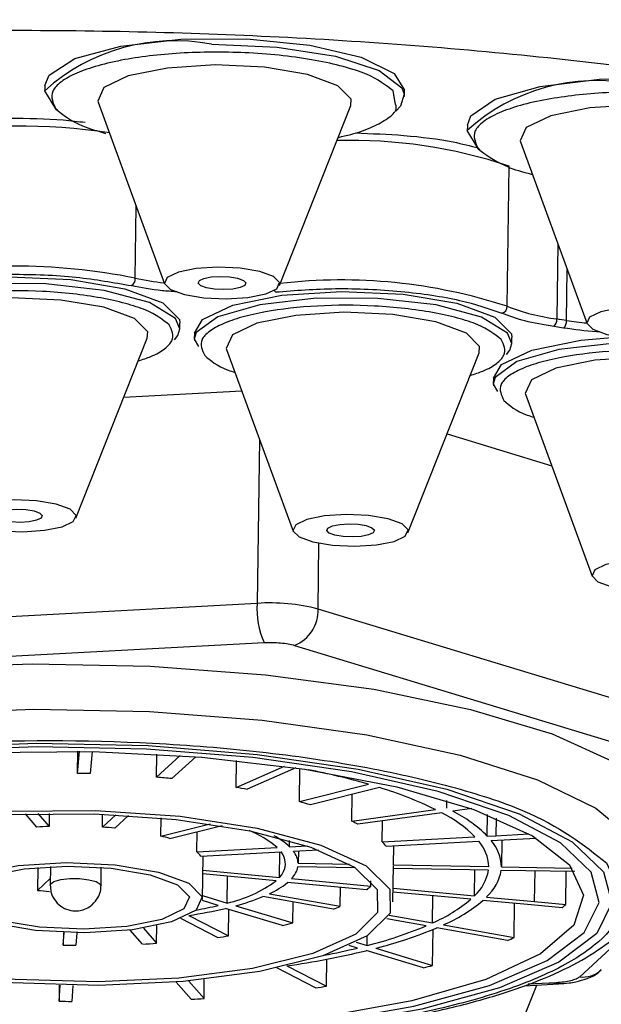
# Model space of a CAD drawing. Extents: x -3200 to 369, y -695 to 2132.
# Drawn here: x -2345 to -2336, y 1949 to 1965 of the extents above; entities that cross this region are included whole.
import ezdxf

# ---------------------------------------------------------------- set-up
doc = ezdxf.new("R2010")
doc.units = 0
doc.linetypes.add('SLD-SOLID', pattern=[0])
doc.layers.get('0').update_dxf_attribs({"linetype": 'CONTINUOUS'})
doc.layers.add('BOX', color=5, linetype='SLD-SOLID')
doc.styles.add('SLDTEXTSTYLE0', font='arial.ttf', dxfattribs={"width": 0.948})
doc.dimstyles.new('SLDDIMSTYLE0', dxfattribs={"dimtxt": 30, "dimasz": 2, "dimexe": 0, "dimexo": 0.0625, "dimgap": 7.5, "dimtad": 0, "dimdec": 0, "dimrnd": 1e-09, "dimzin": 12, "dimdsep": 46, "dimtxsty": 'SLDTEXTSTYLE0', "dimsah": 1, "dimcen": 0.09, "dimadec": 0, "dimazin": 0, "dimtfac": 1, "dimtdec": 0, "dimtofl": 0, "dimtmove": 0, "dimatfit": 3, "dimfxl": 0, "dimtolj": 1, "dimtzin": 12, "dimarcsym": 0})

# ---------------------------------------------------------------- blocks, each defined once
blk = doc.blocks.new('_D')
at = {"layer": 'BOX', "color": 150}
for p, q in [((-3126.434, 1794.643), (-3126.434, 2116.731)), ((-1326.434, 1794.643), (-1326.434, 2116.731)), ((-3126.434, 2115.731), (-2341.931, 2115.731)), ((-1326.434, 2115.731), (-2250.265, 2115.731))]:
    blk.add_line(p, q, dxfattribs=at)
for points in [[(-3126.434, 2115.731), (-3124.434, 2115.231), (-3124.434, 2116.231)], [(-1326.434, 2115.731), (-1328.434, 2116.231), (-1328.434, 2115.231)]]:
    blk.add_solid(points, dxfattribs=at)
at = {"layer": 'BOX', "color": 150, "insert": (-2341.931, 2131.383), "char_height": 30, "attachment_point": 1, "style": 'SLDTEXTSTYLE0'}
blk.add_mtext('1800', dxfattribs=at)

msp = doc.modelspace()

# ---------------------------------------------------------------- linework, layer by layer
at = {"color": 7, "linetype": 'SLD-SOLID'}
for p, q in [((-2344.322, 1963.473), (-2344.323, 1963.377)), ((-2338.809, 1963.205), (-2338.84, 1963.386)), ((-2338.663, 1963.301), (-2338.662, 1963.397)), ((-2343.484, 1963.212), (-2342.437, 1960.346)), ((-2340.631, 1960.321), (-2339.506, 1963.158)), ((-2337.671, 1962.846), (-2337.673, 1962.75)), ((-2336.834, 1962.585), (-2335.786, 1959.719)), ((-2337.044, 1959.993), (-2337.014, 1962.203)), ((-2342.9, 1960.437), (-2342.884, 1961.571)), ((-2336.246, 1960.977), (-2336.262, 1959.793)), ((-2336.109, 1959.77), (-2336.098, 1960.572)), ((-2342.198, 1959.637), (-2342.196, 1959.733)), ((-2336.155, 1959.65), (-2336.307, 1959.673)), ((-2343.835, 1956.654), (-2342.711, 1959.49)), ((-2341.969, 1959.571), (-2341.97, 1959.475)), ((-2341.97, 1959.475), (-2341.969, 1959.454)), ((-2341.97, 1959.474), (-2341.902, 1959.357)), ((-2336.97, 1959.407), (-2336.969, 1959.503)), ((-2341.461, 1959.314), (-2340.414, 1956.448)), ((-2338.608, 1956.423), (-2337.483, 1959.26)), ((-2337.261, 1958.863), (-2337.262, 1958.767)), ((-2343.08, 1958.559), (-2341.222, 1958.659)), ((-2337.262, 1958.767), (-2337.261, 1958.746)), ((-2337.262, 1958.766), (-2337.194, 1958.649)), ((-2336.753, 1958.606), (-2335.706, 1955.74)), ((-2340.945, 1957.902), (-2340.98, 1955.311)), ((-2337.991, 1957.981), (-2336.342, 1957.479)), ((-2340.021, 1955.221), (-2340.007, 1956.258)), ((-2340.98, 1955.311), (-2351.495, 1954.745)), ((-2332.58, 1952.959), (-2340.021, 1955.221)), ((-2351.385, 1954.129), (-2340.87, 1954.695)), ((-2340.391, 1954.65), (-2332.95, 1952.388)), ((-2343.81, 1952.633), (-2343.778, 1952.981)), ((-2343.81, 1952.633), (-2343.805, 1952.981)), ((-2343.578, 1952.977), (-2343.61, 1952.629)), ((-2342.563, 1952.572), (-2342.558, 1952.937)), ((-2342.563, 1952.572), (-2342.191, 1952.914)), ((-2341.948, 1952.896), (-2342.323, 1952.55)), ((-2341.31, 1952.413), (-2341.304, 1952.836)), ((-2341.31, 1952.413), (-2340.552, 1952.746)), ((-2340.37, 1952.72), (-2341.14, 1952.382)), ((-2340.315, 1952.189), (-2340.308, 1952.711)), ((-2340.315, 1952.189), (-2339.227, 1952.461)), ((-2339.052, 1952.408), (-2340.14, 1952.136)), ((-2339.489, 1951.88), (-2339.483, 1952.301)), ((-2337.994, 1952.086), (-2337.993, 1952.207)), ((-2332.833, 1952.252), (-2335.907, 1949.424)), ((-2344.45, 1951.785), (-2344.629, 1951.993)), ((-2344.431, 1951.999), (-2344.257, 1951.796)), ((-2344.255, 1952.001), (-2344.257, 1951.796)), ((-2343.417, 1951.786), (-2343.414, 1951.991)), ((-2343.417, 1951.786), (-2343.205, 1951.982)), ((-2343.005, 1951.971), (-2343.223, 1951.77)), ((-2339.489, 1951.88), (-2338.17, 1952.062)), ((-2338.075, 1952.012), (-2339.393, 1951.831)), ((-2337.602, 1952.077), (-2337.899, 1952.036)), ((-2337.357, 1951.644), (-2337.353, 1951.983)), ((-2342.495, 1951.645), (-2342.491, 1951.931)), ((-2342.495, 1951.645), (-2341.72, 1951.838)), ((-2339.011, 1951.555), (-2339.006, 1951.884)), ((-2337.218, 1951.929), (-2337.222, 1951.651)), ((-2341.533, 1951.809), (-2342.353, 1951.604)), ((-2341.931, 1951.398), (-2341.927, 1951.71)), ((-2337.222, 1951.651), (-2336.703, 1951.68)), ((-2340.47, 1951.476), (-2340.469, 1951.576)), ((-2339.011, 1951.555), (-2337.552, 1951.634)), ((-2338.95, 1951.485), (-2337.491, 1951.564)), ((-2337.357, 1951.644), (-2337.222, 1951.651)), ((-2337.296, 1951.574), (-2336.587, 1951.613)), ((-2337.129, 1951.583), (-2337.134, 1951.161)), ((-2341.931, 1951.398), (-2340.665, 1951.466)), ((-2341.868, 1951.328), (-2340.603, 1951.396)), ((-2340.629, 1950.993), (-2340.624, 1951.395)), ((-2340.47, 1951.476), (-2340.194, 1951.491)), ((-2340.409, 1951.407), (-2340.016, 1951.428)), ((-2340.332, 1951.411), (-2340.334, 1951.217)), ((-2338.834, 1951.191), (-2338.83, 1951.492)), ((-2341.842, 1950.647), (-2341.833, 1951.33)), ((-2340.334, 1951.217), (-2339.529, 1951.203)), ((-2344.436, 1951.151), (-2344.441, 1950.79)), ((-2344.235, 1951.165), (-2344.239, 1950.872)), ((-2343.439, 1950.861), (-2343.435, 1951.154)), ((-2341.836, 1951.107), (-2340.629, 1950.993)), ((-2340.683, 1950.941), (-2341.836, 1951.05)), ((-2339.436, 1951.146), (-2340.338, 1951.162)), ((-2338.842, 1950.607), (-2338.834, 1951.184)), ((-2337.338, 1951.109), (-2338.835, 1951.135)), ((-2338.834, 1951.191), (-2337.334, 1951.164)), ((-2337.56, 1950.703), (-2337.554, 1951.113)), ((-2335.981, 1951.085), (-2337.138, 1951.105)), ((-2337.134, 1951.161), (-2336.022, 1951.141)), ((-2336.611, 1950.614), (-2336.604, 1951.096)), ((-2336.121, 1950.569), (-2336.114, 1951.087)), ((-2344.238, 1950.977), (-2344.441, 1950.79)), ((-2341.452, 1950.59), (-2341.447, 1951.013)), ((-2339.251, 1950.8), (-2340.5, 1950.915)), ((-2340.437, 1950.975), (-2339.19, 1950.857)), ((-2339.19, 1950.857), (-2339.189, 1950.942)), ((-2340.787, 1950.737), (-2339.673, 1950.538)), ((-2339.673, 1950.538), (-2339.669, 1950.838)), ((-2337.617, 1950.649), (-2338.84, 1950.762)), ((-2338.839, 1950.824), (-2337.56, 1950.703)), ((-2341.595, 1950.553), (-2341.843, 1950.628)), ((-2341.841, 1950.708), (-2341.452, 1950.59)), ((-2339.777, 1950.491), (-2340.89, 1950.691)), ((-2340.419, 1950.276), (-2340.415, 1950.606)), ((-2338.218, 1950.276), (-2338.212, 1950.704)), ((-2336.667, 1950.561), (-2337.425, 1950.631)), ((-2337.368, 1950.685), (-2336.611, 1950.614)), ((-2336.934, 1950.046), (-2336.926, 1950.585)), ((-2336.611, 1950.614), (-2336.121, 1950.569)), ((-2340.58, 1950.235), (-2341.481, 1950.505)), ((-2341.43, 1950.072), (-2341.425, 1950.489)), ((-2341.315, 1950.548), (-2340.419, 1950.276)), ((-2336.177, 1950.515), (-2336.667, 1950.561)), ((-2341.605, 1950.048), (-2342.183, 1950.345)), ((-2342.057, 1950.395), (-2341.43, 1950.072)), ((-2338.321, 1950.23), (-2338.94, 1950.341)), ((-2338.902, 1950.399), (-2338.218, 1950.276)), ((-2344.03, 1950.126), (-2344.033, 1949.928)), ((-2344.033, 1949.928), (-2344.018, 1950.126)), ((-2343.818, 1950.121), (-2343.833, 1949.924)), ((-2342.783, 1949.943), (-2342.978, 1950.165)), ((-2342.768, 1950.194), (-2342.563, 1949.956)), ((-2342.563, 1949.956), (-2342.56, 1950.234)), ((-2338.217, 1949.606), (-2338.209, 1950.175)), ((-2337.037, 1950), (-2338.15, 1950.2)), ((-2338.047, 1950.246), (-2336.934, 1950.046)), ((-2339.423, 1949.973), (-2339.249, 1949.92)), ((-2339.249, 1949.92), (-2339.247, 1950.072)), ((-2339.402, 1949.881), (-2339.531, 1949.92)), ((-2338.362, 1949.57), (-2339.263, 1949.84)), ((-2339.112, 1949.878), (-2338.217, 1949.606)), ((-2339.886, 1949.278), (-2339.881, 1949.706)), ((-2340.061, 1949.254), (-2340.669, 1949.567)), ((-2340.513, 1949.601), (-2339.886, 1949.278)), ((-2342.018, 1949.074), (-2342.256, 1949.344)), ((-2342.054, 1949.361), (-2341.817, 1949.086)), ((-2341.817, 1949.086), (-2341.813, 1949.386)), ((-2336.27, 1949.334), (-2336.712, 1949.31)), ((-2344.096, 1949.297), (-2344.099, 1949.044)), ((-2344.099, 1949.044), (-2344.08, 1949.297)), ((-2343.88, 1949.293), (-2343.9, 1949.04)), ((-2336.877, 1948.545), (-2336.579, 1949.297)), ((-2336.769, 1949.286), (-2336.236, 1949.315)), ((-2336.388, 1949.312), (-2336.24, 1949.321)), ((-2336.236, 1949.315), (-2336.24, 1949.315))]:
    msp.add_line(p, q, dxfattribs=at)
at = {"color": 7, "linetype": 'SLD-SOLID', "flags": 128}
for points in [[(-2344.322, 1963.473), (-2344.257, 1963.636), (-2343.851, 1963.896), (-2343.127, 1964.094), (-2342.182, 1964.202), (-2341.143, 1964.207), (-2340.152, 1964.107), (-2339.342, 1963.917), (-2338.822, 1963.661), (-2338.662, 1963.397)], [(-2341.701, 1964.122), (-2340.667, 1964.077), (-2339.745, 1963.932), (-2339.059, 1963.708), (-2338.702, 1963.433), (-2338.666, 1963.336)], [(-2341.641, 1963.796), (-2342.393, 1963.748), (-2343.009, 1963.623), (-2343.393, 1963.44), (-2343.489, 1963.227), (-2343.484, 1963.212)], [(-2339.506, 1963.158), (-2339.5, 1963.258), (-2339.708, 1963.469), (-2340.188, 1963.645), (-2340.867, 1963.76), (-2341.641, 1963.796)], [(-2337.671, 1962.846), (-2337.618, 1962.994), (-2337.233, 1963.257), (-2336.524, 1963.458), (-2335.588, 1963.572), (-2334.551, 1963.583), (-2333.553, 1963.489), (-2332.73, 1963.303), (-2332.192, 1963.05), (-2332.011, 1962.77)], [(-2344.125, 1963.084), (-2344.151, 1963.103), (-2344.323, 1963.389), (-2344.322, 1963.391)], [(-2338.666, 1963.336), (-2338.722, 1963.146), (-2338.795, 1963.069)], [(-2334.991, 1963.169), (-2335.743, 1963.121), (-2336.358, 1962.996), (-2336.743, 1962.813), (-2336.838, 1962.6), (-2336.834, 1962.585)], [(-2337.474, 1962.457), (-2337.5, 1962.477), (-2337.672, 1962.762), (-2337.672, 1962.765)], [(-2341.6, 1960.611), (-2341.941, 1960.589), (-2342.221, 1960.532), (-2342.395, 1960.449), (-2342.439, 1960.353), (-2342.344, 1960.257), (-2342.126, 1960.177), (-2341.818, 1960.125), (-2341.467, 1960.109), (-2341.125, 1960.131), (-2340.846, 1960.187), (-2340.671, 1960.27), (-2340.628, 1960.367), (-2340.722, 1960.463), (-2340.94, 1960.543), (-2341.248, 1960.595), (-2341.6, 1960.611)], [(-2342.198, 1959.637), (-2342.267, 1959.802), (-2342.675, 1960.052), (-2343.391, 1960.244), (-2344.306, 1960.349), (-2345.28, 1960.35), (-2346.166, 1960.249), (-2346.829, 1960.059), (-2347.166, 1959.81), (-2347.197, 1959.705)], [(-2344.88, 1960.459), (-2343.912, 1960.414), (-2343.063, 1960.27), (-2342.463, 1960.05), (-2342.203, 1959.787), (-2342.196, 1959.733)], [(-2341.561, 1960.464), (-2341.415, 1960.457), (-2341.288, 1960.435), (-2341.197, 1960.402), (-2341.158, 1960.363), (-2341.176, 1960.323), (-2341.249, 1960.288), (-2341.364, 1960.265), (-2341.506, 1960.256), (-2341.651, 1960.263), (-2341.779, 1960.284), (-2341.869, 1960.317), (-2341.908, 1960.357), (-2341.89, 1960.397), (-2341.818, 1960.431), (-2341.702, 1960.455), (-2341.561, 1960.464)], [(-2341.969, 1959.571), (-2341.842, 1959.783), (-2341.362, 1960.012), (-2340.593, 1960.168), (-2339.653, 1960.228)], [(-2339.653, 1960.228), (-2338.684, 1960.183), (-2337.836, 1960.04), (-2337.236, 1959.82), (-2336.976, 1959.557), (-2336.969, 1959.503)], [(-2342.711, 1959.49), (-2342.704, 1959.591), (-2342.912, 1959.801), (-2343.392, 1959.977), (-2344.071, 1960.092), (-2344.846, 1960.128)], [(-2336.97, 1959.407), (-2337.039, 1959.572), (-2337.447, 1959.822), (-2338.163, 1960.014), (-2339.078, 1960.118), (-2340.053, 1960.12), (-2340.939, 1960.018), (-2341.601, 1959.829), (-2341.939, 1959.58), (-2341.97, 1959.475)], [(-2339.618, 1959.898), (-2340.37, 1959.85), (-2340.986, 1959.725), (-2341.37, 1959.542), (-2341.466, 1959.329), (-2341.461, 1959.314)], [(-2337.483, 1959.26), (-2337.477, 1959.361), (-2337.685, 1959.571), (-2338.165, 1959.747), (-2338.844, 1959.862), (-2339.618, 1959.898)], [(-2334.95, 1959.984), (-2335.291, 1959.963), (-2335.57, 1959.906), (-2335.745, 1959.823), (-2335.788, 1959.726), (-2335.694, 1959.631), (-2335.476, 1959.551), (-2335.168, 1959.498), (-2334.816, 1959.482), (-2334.475, 1959.504), (-2334.195, 1959.561), (-2334.021, 1959.644), (-2333.977, 1959.74), (-2334.072, 1959.836), (-2334.29, 1959.916), (-2334.598, 1959.968), (-2334.95, 1959.984)], [(-2342.28, 1959.465), (-2342.229, 1959.532), (-2342.198, 1959.637)], [(-2337.261, 1958.863), (-2337.135, 1959.075), (-2336.654, 1959.304), (-2335.885, 1959.46), (-2335.274, 1959.512)], [(-2332.263, 1958.699), (-2332.331, 1958.864), (-2332.74, 1959.114), (-2333.456, 1959.306), (-2334.371, 1959.41), (-2335.345, 1959.412), (-2336.231, 1959.31), (-2336.893, 1959.121), (-2337.231, 1958.872), (-2337.262, 1958.767)], [(-2337.053, 1959.235), (-2337.001, 1959.302), (-2336.97, 1959.407)], [(-2334.91, 1959.19), (-2335.663, 1959.142), (-2336.278, 1959.017), (-2336.662, 1958.834), (-2336.758, 1958.621), (-2336.753, 1958.606)], [(-2344.804, 1956.943), (-2345.146, 1956.921), (-2345.425, 1956.865), (-2345.6, 1956.782), (-2345.643, 1956.685), (-2345.549, 1956.589), (-2345.331, 1956.509), (-2345.023, 1956.457), (-2344.671, 1956.441), (-2344.33, 1956.463), (-2344.05, 1956.52), (-2343.876, 1956.603), (-2343.832, 1956.699), (-2343.927, 1956.795), (-2344.145, 1956.875), (-2344.453, 1956.927), (-2344.804, 1956.943)], [(-2344.765, 1956.796), (-2344.62, 1956.789), (-2344.492, 1956.768), (-2344.402, 1956.735), (-2344.363, 1956.695), (-2344.381, 1956.655), (-2344.453, 1956.621), (-2344.569, 1956.597), (-2344.71, 1956.588), (-2344.856, 1956.595), (-2344.983, 1956.616), (-2345.074, 1956.649), (-2345.113, 1956.689), (-2345.095, 1956.729), (-2345.022, 1956.763), (-2344.907, 1956.787), (-2344.765, 1956.796)], [(-2339.577, 1956.713), (-2339.919, 1956.691), (-2340.198, 1956.634), (-2340.373, 1956.551), (-2340.416, 1956.455), (-2340.321, 1956.359), (-2340.104, 1956.279), (-2339.795, 1956.227), (-2339.444, 1956.211), (-2339.102, 1956.233), (-2338.823, 1956.289), (-2338.648, 1956.372), (-2338.605, 1956.469), (-2338.699, 1956.565), (-2338.917, 1956.645), (-2339.225, 1956.697), (-2339.577, 1956.713)], [(-2339.538, 1956.566), (-2339.392, 1956.559), (-2339.265, 1956.538), (-2339.175, 1956.504), (-2339.135, 1956.465), (-2339.153, 1956.425), (-2339.226, 1956.39), (-2339.341, 1956.367), (-2339.483, 1956.358), (-2339.628, 1956.365), (-2339.756, 1956.386), (-2339.846, 1956.419), (-2339.885, 1956.459), (-2339.867, 1956.499), (-2339.795, 1956.533), (-2339.679, 1956.557), (-2339.538, 1956.566)], [(-2334.869, 1956.005), (-2335.211, 1955.983), (-2335.49, 1955.926), (-2335.665, 1955.843), (-2335.708, 1955.747), (-2335.614, 1955.651), (-2335.396, 1955.571), (-2335.087, 1955.519), (-2334.736, 1955.503), (-2334.394, 1955.525), (-2334.115, 1955.581), (-2333.94, 1955.664), (-2333.897, 1955.761), (-2333.991, 1955.857), (-2334.209, 1955.937), (-2334.518, 1955.989), (-2334.869, 1956.005)], [(-2352.762, 1950.951), (-2352.983, 1951.145), (-2353.301, 1951.656), (-2353.255, 1952.171), (-2352.847, 1952.668), (-2352.092, 1953.129), (-2351.02, 1953.536), (-2349.671, 1953.875), (-2348.097, 1954.13), (-2346.36, 1954.294), (-2344.525, 1954.359), (-2342.663, 1954.323), (-2340.847, 1954.188), (-2339.144, 1953.958), (-2337.622, 1953.642), (-2336.338, 1953.254), (-2335.342, 1952.806), (-2334.672, 1952.318), (-2334.354, 1951.806), (-2334.4, 1951.292), (-2334.808, 1950.795), (-2334.917, 1950.71)], [(-2352.094, 1950.27), (-2352.358, 1950.462), (-2352.765, 1950.958), (-2352.807, 1951.462), (-2352.481, 1951.953), (-2351.801, 1952.411), (-2350.795, 1952.818), (-2349.505, 1953.157), (-2347.982, 1953.415), (-2346.289, 1953.579), (-2344.496, 1953.644)], [(-2344.496, 1953.644), (-2342.676, 1953.608), (-2340.903, 1953.471), (-2339.251, 1953.239), (-2337.786, 1952.921), (-2336.568, 1952.532), (-2335.648, 1952.086), (-2335.064, 1951.602), (-2334.838, 1951.1), (-2334.836, 1951.033)], [(-2343.22, 1948.433), (-2344.985, 1948.47), (-2346.701, 1948.608), (-2348.291, 1948.84), (-2349.687, 1949.157), (-2350.827, 1949.544), (-2351.663, 1949.985), (-2352.156, 1950.46), (-2352.285, 1950.948), (-2352.046, 1951.429), (-2351.448, 1951.881), (-2350.518, 1952.285), (-2349.295, 1952.622), (-2347.835, 1952.879), (-2346.199, 1953.043), (-2344.461, 1953.108), (-2342.695, 1953.07), (-2340.98, 1952.933), (-2339.389, 1952.701), (-2337.993, 1952.384), (-2336.853, 1951.997), (-2336.018, 1951.556), (-2335.525, 1951.081), (-2335.395, 1950.592), (-2335.634, 1950.112), (-2336.232, 1949.66), (-2337.163, 1949.256), (-2338.385, 1948.919), (-2339.846, 1948.662), (-2341.481, 1948.498), (-2343.22, 1948.433)], [(-2343.234, 1948.488), (-2341.537, 1948.552), (-2339.94, 1948.712), (-2338.514, 1948.963), (-2337.321, 1949.292), (-2336.412, 1949.686), (-2335.829, 1950.127), (-2335.595, 1950.597), (-2335.722, 1951.074), (-2336.203, 1951.537), (-2337.018, 1951.968), (-2338.132, 1952.346), (-2339.495, 1952.655), (-2341.048, 1952.882), (-2342.722, 1953.016), (-2344.446, 1953.052), (-2346.143, 1952.989), (-2347.74, 1952.829), (-2349.166, 1952.578), (-2350.36, 1952.249), (-2351.268, 1951.855), (-2351.852, 1951.414), (-2352.086, 1950.944), (-2351.959, 1950.467), (-2351.477, 1950.003), (-2350.662, 1949.573), (-2349.549, 1949.195), (-2348.186, 1948.886), (-2346.633, 1948.659), (-2344.958, 1948.525), (-2343.234, 1948.488)], [(-2343.253, 1948.558), (-2344.981, 1948.596), (-2346.657, 1948.736), (-2348.2, 1948.971), (-2349.54, 1949.29), (-2350.613, 1949.678), (-2351.37, 1950.118), (-2351.774, 1950.588), (-2351.808, 1951.066), (-2351.469, 1951.531), (-2350.773, 1951.96), (-2349.753, 1952.334), (-2348.457, 1952.634), (-2346.944, 1952.847), (-2345.287, 1952.963), (-2343.562, 1952.977), (-2341.85, 1952.888), (-2340.231, 1952.699), (-2338.781, 1952.42), (-2337.567, 1952.064), (-2336.647, 1951.648), (-2336.063, 1951.191), (-2335.842, 1950.714), (-2335.996, 1950.239), (-2336.517, 1949.79), (-2337.38, 1949.386), (-2338.545, 1949.047), (-2339.957, 1948.789), (-2341.551, 1948.623), (-2343.253, 1948.558)], [(-2343.474, 1949.291), (-2344.833, 1949.332), (-2346.118, 1949.472), (-2347.235, 1949.701), (-2348.1, 1950.003), (-2348.649, 1950.354), (-2348.841, 1950.729), (-2348.663, 1951.1), (-2348.127, 1951.44), (-2347.273, 1951.722), (-2346.165, 1951.927), (-2344.884, 1952.039), (-2343.526, 1952.05), (-2342.192, 1951.959), (-2340.98, 1951.772), (-2339.98, 1951.504), (-2339.266, 1951.175), (-2338.892, 1950.808), (-2338.885, 1950.432), (-2339.246, 1950.073), (-2339.947, 1949.759), (-2340.937, 1949.513), (-2342.143, 1949.353), (-2343.474, 1949.291)], [(-2343.489, 1949.347), (-2344.793, 1949.386), (-2346.027, 1949.52), (-2347.099, 1949.74), (-2347.929, 1950.03), (-2348.456, 1950.367), (-2348.641, 1950.727), (-2348.47, 1951.083), (-2347.955, 1951.409), (-2347.136, 1951.68), (-2346.072, 1951.877), (-2344.843, 1951.984), (-2343.539, 1951.995), (-2342.258, 1951.907), (-2341.094, 1951.728), (-2340.134, 1951.471), (-2339.449, 1951.155), (-2339.09, 1950.803), (-2339.083, 1950.441), (-2339.429, 1950.097), (-2340.103, 1949.796), (-2341.053, 1949.56), (-2342.211, 1949.406), (-2343.489, 1949.347)], [(-2343.695, 1950.121), (-2344.469, 1950.157), (-2345.148, 1950.272), (-2345.628, 1950.448), (-2345.836, 1950.659), (-2345.74, 1950.871), (-2345.356, 1951.054), (-2344.741, 1951.179), (-2343.988, 1951.227), (-2343.214, 1951.191), (-2342.535, 1951.077), (-2342.055, 1950.901), (-2341.847, 1950.69), (-2341.943, 1950.477), (-2342.327, 1950.294), (-2342.943, 1950.169), (-2343.695, 1950.121)], [(-2343.709, 1950.176), (-2344.406, 1950.209), (-2345.017, 1950.312), (-2345.449, 1950.471), (-2345.637, 1950.66), (-2345.551, 1950.852), (-2345.204, 1951.016), (-2344.651, 1951.129), (-2343.974, 1951.172), (-2343.277, 1951.14), (-2342.666, 1951.036), (-2342.234, 1950.878), (-2342.047, 1950.689), (-2342.133, 1950.497), (-2342.479, 1950.332), (-2343.033, 1950.22), (-2343.709, 1950.176)], [(-2344.239, 1950.872), (-2344.234, 1950.889), (-2344.18, 1950.929), (-2344.074, 1950.959), (-2343.932, 1950.975)], [(-2343.932, 1950.975), (-2343.776, 1950.975), (-2343.63, 1950.958), (-2343.515, 1950.927), (-2343.45, 1950.888), (-2343.439, 1950.861)], [(-2336.24, 1949.315), (-2336.247, 1949.317), (-2336.27, 1949.334)]]:
    msp.add_lwpolyline(points, dxfattribs=at)
at = {"color": 7, "linetype": 'SLD-SOLID'}
for centre, radius, start, end in [((-2342.282, 1961.136), 3.041, 78.9938, 132.1445), ((-2335.631, 1960.509), 3.042, 78.9952, 132.1383), ((-2344.764, 1952.908), 9.926, 81.5575, 98.9433), ((-2339.512, 1954.698), 7.91, 71.592, 91.5499), ((-2344.779, 1951.194), 9.431, 78.5082, 101.9936), ((-2343.028, 1960.428), 0.129, 301.8393, 3.6043), ((-2341.854, 1965.361), 5.034, 258.0065, 263.2833), ((-2339.651, 1952.017), 8.391, 71.897, 96.6204), ((-2340.653, 1960.269), 0.064, 204.263, 231.7234), ((-2337.156, 1959.992), 0.113, 284.4053, 0.6858), ((-2335.846, 1963.053), 3.286, 248.6182, 262.7205), ((-2336.414, 1959.782), 0.153, 314.4032, 4.1677), ((-2342.115, 1920.353), 39.872, 81.3365, 81.5588), ((-2336.259, 1959.759), 0.151, 313.6215, 4.1616), ((-2335.249, 1965.435), 5.73, 261.3724, 264.58), ((-2339.744, 1955.214), 1.24, 175.5063, 204.748), ((-2340.778, 1952.331), 2.988, 75.3274, 93.8751), ((-2340.612, 1955.198), 0.591, 291.9818, 2.242), ((-2344.042, 1935.193), 17.441, 88.5784, 89.2353), ((-2342.399, 1941.423), 11.485, 73.9648, 78.8378), ((-2343.897, 1936.836), 15.793, 84.2801, 85.1538), ((-2343.7, 1938.773), 13.847, 79.3431, 80.0604), ((-2340.761, 1946.764), 5.897, 63.9428, 73.16), ((-2342.139, 1945.79), 6.654, 72.5168, 74.0927), ((-2339.027, 1950.145), 2.096, 45.2448, 62.9634), ((-2338.88, 1950.111), 2.161, 45.1922, 62.9949), ((-2340.741, 1949.36), 2.814, 61.3868, 63.5773), ((-2343.942, 1945.111), 6.693, 92.7032, 94.36), ((-2343.92, 1944.833), 6.971, 84.2687, 85.8635), ((-2341.64, 1950.34), 1.489, 49.1195, 69.0592), ((-2343.263, 1948.707), 3.037, 72.5569, 75.3392), ((-2341.253, 1950.638), 1.147, 46.9657, 61.8487), ((-2339.625, 1950.953), 0.86, 38.239, 44.4105), ((-2337.965, 1951.148), 0.631, 1.5024, 41.2667), ((-2337.784, 1951.145), 0.65, 1.4063, 41.3681), ((-2342.161, 1951.125), 0.356, 34.7671, 49.9051), ((-2340.831, 1951.209), 0.295, 313.1169, 39.4498), ((-2340.672, 1951.194), 0.338, 3.8671, 38.9315), ((-2340.705, 1951.238), 0.375, 315.5725, 348.3188), ((-2338.041, 1951.23), 0.714, 312.4226, 350.2221), ((-2337.864, 1951.23), 0.736, 312.3185, 350.2773), ((-2341.894, 1952.577), 2.036, 282.5243, 306.5005), ((-2341.33, 1951.932), 1.313, 294.4455, 309.2086), ((-2343.749, 1957.089), 6.337, 263.7307, 265.4719), ((-2339.86, 1951.498), 0.927, 311.0905, 316.2574), ((-2342.232, 1953.973), 3.546, 285.0036, 292.2518), ((-2339.196, 1952.524), 2.451, 293.5291, 310.1075), ((-2339.049, 1952.556), 2.518, 293.4675, 310.1696), ((-2343.063, 1957.217), 6.896, 278.3861, 283.2655), ((-2343.032, 1956.527), 6.145, 280.2526, 283.5277), ((-2340.844, 1953.027), 2.751, 292.8323, 295.1877), ((-2337.365, 1951.828), 1.77, 312.1303, 314.6467), ((-2342.3, 1957.317), 7.288, 283.6494, 284.9509), ((-2340.885, 1956.354), 6.639, 284.261, 292.7143), ((-2340.801, 1956.533), 6.866, 284.246, 292.7147), ((-2343.653, 1967.318), 17.396, 272.8677, 273.5924), ((-2343.294, 1962.728), 12.792, 277.5852, 278.3774), ((-2339.487, 1955.641), 6.15, 293.4801, 294.5338), ((-2343.65, 1965.741), 15.818, 268.6131, 269.3375), ((-2342.375, 1962.73), 13.261, 278.0706, 283.573), ((-2342.029, 1960.607), 11.043, 280.9915, 283.7646), ((-2340.9, 1959.897), 10.634, 283.8044, 284.613), ((-2335.86, 1949.864), 0.442, 263.8576, 312.2735), ((-2343.271, 1972.783), 23.747, 277.7676, 278.1943), ((-2343.625, 1969.985), 20.947, 268.7018, 269.2487), ((-2343.628, 1979.493), 30.461, 273.0291, 273.4085)]:
    msp.add_arc(centre, radius, start, end, dxfattribs=at)
for points, knots in [([(-2316.521, 1963.916), (-2316.55, 1964.18), (-2316.63, 1964.92), (-2317.79, 1966.102), (-2319.876, 1967.403), (-2322.834, 1968.577), (-2326.505, 1969.581), (-2330.793, 1970.387), (-2335.532, 1970.963), (-2340.573, 1971.314), (-2343.992, 1971.335), (-2345.702, 1971.346)], [0, 0, 0, 0, 0.0650403, 0.1815693, 0.298685, 0.415167, 0.532399, 0.6489916, 0.766187, 0.8830593, 1, 1, 1, 1]), ([(-2349.646, 1969.997), (-2347.927, 1970.058), (-2344.492, 1970.179), (-2339.263, 1969.996), (-2334.236, 1969.553), (-2329.587, 1968.845), (-2325.486, 1967.905), (-2322.09, 1966.77), (-2319.528, 1965.485), (-2317.877, 1964.097), (-2317.239, 1962.664), (-2317.463, 1961.345), (-2318.337, 1960.559), (-2318.711, 1960.222)], [0, 0, 0, 0, 0.09368, 0.187204, 0.279896, 0.37311, 0.46593, 0.558948, 0.652069, 0.744797, 0.838024, 0.930702, 1, 1, 1, 1]), ([(-2318.698, 1961.181), (-2318.624, 1961.262), (-2318.207, 1961.718), (-2318.135, 1962.603), (-2318.531, 1963.788), (-2319.712, 1964.961), (-2321.548, 1966.063), (-2324.042, 1967.08), (-2327.067, 1967.965), (-2330.593, 1968.707), (-2334.449, 1969.275), (-2338.599, 1969.659), (-2342.339, 1969.834), (-2344.676, 1969.835), (-2345.566, 1969.835)], [0, 0, 0, 0, 0.01963, 0.110558, 0.204098, 0.295434, 0.389422, 0.480653, 0.574552, 0.665369, 0.758834, 0.849455, 0.942694, 1, 1, 1, 1]), ([(-2366.107, 1956.774), (-2366.362, 1957.159), (-2366.887, 1957.952), (-2366.681, 1958.969), (-2366.107, 1959.786), (-2365.2, 1960.604), (-2363.489, 1961.571), (-2360.609, 1962.575), (-2357.099, 1963.371), (-2353.218, 1963.93), (-2349.136, 1964.262), (-2344.871, 1964.38), (-2341.19, 1964.289), (-2338.208, 1964.091), (-2335.209, 1963.803), (-2331.636, 1963.286), (-2327.87, 1962.443), (-2324.846, 1961.434), (-2322.602, 1960.336), (-2321.779, 1959.559), (-2321.379, 1959.182)], [0, 0, 0, 0, 0.058248, 0.119986, 0.152183, 0.184372, 0.250041, 0.31571, 0.380014, 0.441752, 0.5, 0.558248, 0.619986, 0.652183, 0.684372, 0.750041, 0.81571, 0.880014, 0.941752, 1, 1, 1, 1]), ([(-2338.84, 1963.386), (-2338.955, 1963.477), (-2339.134, 1963.618), (-2339.613, 1963.773), (-2340.057, 1963.873), (-2340.562, 1963.946), (-2341.258, 1964.002), (-2342.146, 1964.003), (-2342.956, 1963.911), (-2343.498, 1963.788), (-2343.838, 1963.669), (-2344.08, 1963.533), (-2344.262, 1963.342), (-2344.194, 1963.195), (-2344.149, 1963.1)], [0, 0, 0, 0, 0.119723, 0.184832, 0.250003, 0.31511, 0.38028, 0.500002, 0.619724, 0.684831, 0.750002, 0.81511, 0.880282, 1, 1, 1, 1]), ([(-2332.189, 1962.759), (-2332.305, 1962.85), (-2332.484, 1962.992), (-2332.963, 1963.147), (-2333.407, 1963.246), (-2333.912, 1963.32), (-2334.607, 1963.376), (-2335.496, 1963.376), (-2336.306, 1963.284), (-2336.848, 1963.162), (-2337.188, 1963.043), (-2337.43, 1962.906), (-2337.612, 1962.715), (-2337.543, 1962.568), (-2337.499, 1962.473)], [0, 0, 0, 0, 0.119723, 0.184829, 0.249999, 0.315108, 0.380279, 0.5, 0.619721, 0.684828, 0.749999, 0.815107, 0.880278, 1, 1, 1, 1]), ([(-2339.706, 1962.655), (-2339.637, 1962.67), (-2339.424, 1962.715), (-2339.152, 1962.817), (-2338.913, 1962.953), (-2338.766, 1963.085), (-2338.797, 1963.17), (-2338.809, 1963.205)], [0, 0, 0, 0, 0.1152833, 0.3568484, 0.59818, 0.839749, 1, 1, 1, 1]), ([(-2344.149, 1963.1), (-2344.036, 1963.008), (-2343.861, 1962.866), (-2343.496, 1962.756), (-2343.367, 1962.717)], [0, 0, 0, 0, 0.649634, 1, 1, 1, 1]), ([(-2346.071, 1962.868), (-2345.95, 1962.886), (-2345.584, 1962.939), (-2344.879, 1962.962), (-2344.18, 1962.951), (-2343.801, 1962.906), (-2343.686, 1962.892)], [0, 0, 0, 0, 0.167742, 0.50946, 0.851178, 1, 1, 1, 1]), ([(-2339.437, 1962.725), (-2339.179, 1962.715), (-2338.639, 1962.695), (-2337.964, 1962.608), (-2337.623, 1962.521), (-2337.493, 1962.488)], [0, 0, 0, 0, 0.36303, 0.758201, 1, 1, 1, 1]), ([(-2337.499, 1962.473), (-2337.38, 1962.383), (-2337.197, 1962.243), (-2336.841, 1962.117), (-2336.67, 1962.079), (-2336.647, 1962.074)], [0, 0, 0, 0, 0.614916, 0.949334, 1, 1, 1, 1]), ([(-2346.671, 1960.303), (-2346.412, 1960.355), (-2345.877, 1960.463), (-2344.86, 1960.513), (-2343.823, 1960.472), (-2343.242, 1960.369), (-2342.96, 1960.319)], [0, 0, 0, 0, 0.242279, 0.5, 0.757723, 1, 1, 1, 1]), ([(-2342.365, 1959.701), (-2342.467, 1959.781), (-2342.624, 1959.905), (-2343.045, 1960.041), (-2343.435, 1960.129), (-2343.879, 1960.193), (-2344.491, 1960.243), (-2345.272, 1960.243), (-2345.984, 1960.162), (-2346.46, 1960.054), (-2346.759, 1959.95), (-2346.972, 1959.83), (-2347.132, 1959.662), (-2347.071, 1959.533), (-2347.032, 1959.449)], [0, 0, 0, 0, 0.1197225, 0.1848256, 0.250001, 0.3151041, 0.3802777, 0.4999992, 0.6197205, 0.6848252, 0.7499997, 0.8151013, 0.8802772, 1, 1, 1, 1]), ([(-2342.247, 1960.221), (-2342.325, 1960.226), (-2342.584, 1960.244), (-2342.805, 1960.288), (-2342.96, 1960.319)], [0, 0, 0, 0, 0.300941, 1, 1, 1, 1]), ([(-2340.692, 1960.219), (-2340.38, 1960.243), (-2339.736, 1960.292), (-2338.703, 1960.242), (-2337.763, 1960.105), (-2337.335, 1959.955), (-2337.128, 1959.883)], [0, 0, 0, 0, 0.24228, 0.5, 0.757723, 1, 1, 1, 1]), ([(-2337.138, 1959.47), (-2337.24, 1959.551), (-2337.397, 1959.675), (-2337.818, 1959.811), (-2338.208, 1959.898), (-2338.652, 1959.963), (-2339.263, 1960.013), (-2340.045, 1960.013), (-2340.757, 1959.932), (-2341.233, 1959.824), (-2341.532, 1959.72), (-2341.744, 1959.6), (-2341.904, 1959.432), (-2341.844, 1959.303), (-2341.805, 1959.219)], [0, 0, 0, 0, 0.1197228, 0.1848265, 0.2500021, 0.3151045, 0.3802805, 0.5000024, 0.6197238, 0.6848287, 0.7500038, 0.8151052, 0.8802812, 1, 1, 1, 1]), ([(-2336.307, 1959.673), (-2336.468, 1959.701), (-2336.789, 1959.756), (-2337.015, 1959.84), (-2337.128, 1959.883)], [0, 0, 0, 0, 0.500002, 1, 1, 1, 1]), ([(-2342.852, 1959.133), (-2342.783, 1959.155), (-2342.609, 1959.212), (-2342.428, 1959.32), (-2342.265, 1959.487), (-2342.326, 1959.617), (-2342.365, 1959.701)], [0, 0, 0, 0, 0.14911, 0.370702, 0.592516, 1, 1, 1, 1]), ([(-2335.589, 1959.592), (-2335.604, 1959.592), (-2335.803, 1959.598), (-2335.986, 1959.625), (-2336.155, 1959.65)], [0, 0, 0, 0, 0.077541, 1, 1, 1, 1]), ([(-2337.625, 1958.903), (-2337.555, 1958.925), (-2337.382, 1958.982), (-2337.201, 1959.09), (-2337.038, 1959.257), (-2337.098, 1959.387), (-2337.138, 1959.47)], [0, 0, 0, 0, 0.149122, 0.3707, 0.59253, 1, 1, 1, 1]), ([(-2332.43, 1958.762), (-2332.532, 1958.843), (-2332.689, 1958.967), (-2333.11, 1959.103), (-2333.5, 1959.19), (-2333.944, 1959.255), (-2334.555, 1959.305), (-2335.337, 1959.305), (-2336.049, 1959.224), (-2336.525, 1959.116), (-2336.824, 1959.012), (-2337.036, 1958.892), (-2337.196, 1958.724), (-2337.136, 1958.595), (-2337.097, 1958.511)], [0, 0, 0, 0, 0.119722, 0.184826, 0.250001, 0.315103, 0.380279, 0.499999, 0.61972, 0.684825, 0.75, 0.815102, 0.880277, 1, 1, 1, 1]), ([(-2341.805, 1959.219), (-2341.713, 1959.137), (-2341.604, 1959.04), (-2341.366, 1958.964), (-2341.329, 1958.953)], [0, 0, 0, 0, 0.847165, 1, 1, 1, 1]), ([(-2337.097, 1958.511), (-2337.005, 1958.429), (-2336.896, 1958.332), (-2336.658, 1958.256), (-2336.621, 1958.245)], [0, 0, 0, 0, 0.847157, 1, 1, 1, 1]), ([(-2340.87, 1954.695), (-2340.827, 1954.696), (-2340.74, 1954.699), (-2340.61, 1954.691), (-2340.488, 1954.675), (-2340.423, 1954.658), (-2340.391, 1954.65)], [0, 0, 0, 0, 0.249223, 0.499969, 0.749242, 1, 1, 1, 1]), ([(-2352.202, 1950.32), (-2352.343, 1950.62), (-2352.559, 1951.082), (-2351.983, 1951.682), (-2351.225, 1952.114), (-2350.146, 1952.489), (-2348.441, 1952.877), (-2345.894, 1953.164), (-2343.101, 1953.164), (-2340.912, 1952.987), (-2339.312, 1952.755), (-2337.912, 1952.439), (-2336.402, 1951.952), (-2335.842, 1951.509), (-2335.478, 1951.221)], [0, 0, 0, 0, 0.119729, 0.18418, 0.25, 0.315819, 0.380272, 0.5, 0.619728, 0.68418, 0.75, 0.81582, 0.880271, 1, 1, 1, 1]), ([(-2335.478, 1951.221), (-2335.338, 1950.921), (-2335.121, 1950.459), (-2335.697, 1949.859), (-2336.456, 1949.427), (-2337.535, 1949.05), (-2339.239, 1948.669), (-2341.422, 1948.391), (-2343.195, 1948.421), (-2343.885, 1948.433)], [0, 0, 0, 0, 0.207777, 0.319629, 0.433854, 0.548078, 0.659929, 0.867707, 1, 1, 1, 1]), ([(-2344.237, 1950.871), (-2344.236, 1950.836), (-2344.232, 1950.757), (-2344.177, 1950.639), (-2344.08, 1950.536), (-2343.951, 1950.474), (-2343.827, 1950.461), (-2343.717, 1950.481), (-2343.637, 1950.517), (-2343.594, 1950.551), (-2343.578, 1950.563)], [0, 0, 0, 0, 0.115057, 0.258163, 0.416512, 0.571649, 0.717081, 0.819531, 0.936373, 1, 1, 1, 1]), ([(-2343.578, 1950.563), (-2343.543, 1950.601), (-2343.491, 1950.655), (-2343.452, 1950.757), (-2343.435, 1950.818), (-2343.44, 1950.858), (-2343.441, 1950.862)], [0, 0, 0, 0, 0.455367, 0.647243, 0.964966, 1, 1, 1, 1]), ([(-2343.873, 1948.378), (-2343.293, 1948.379), (-2342.486, 1948.38), (-2341.342, 1948.443), (-2340.422, 1948.521), (-2339.405, 1948.65), (-2338.442, 1948.818), (-2337.557, 1949.026), (-2336.782, 1949.268), (-2336.129, 1949.538), (-2335.605, 1949.838), (-2335.199, 1950.161), (-2335.04, 1950.423), (-2334.963, 1950.549)], [0, 0, 0, 0, 0.137556, 0.191365, 0.279479, 0.368204, 0.460614, 0.553803, 0.646601, 0.738162, 0.828203, 0.917279, 1, 1, 1, 1]), ([(-2343.885, 1948.433), (-2344.276, 1948.427), (-2345.246, 1948.412), (-2346.769, 1948.56), (-2348.369, 1948.784), (-2349.769, 1949.102), (-2351.279, 1949.589), (-2351.839, 1950.032), (-2352.202, 1950.32)], [0, 0, 0, 0, 0.1026436, 0.2547355, 0.4100551, 0.5653754, 0.7174685, 1, 1, 1, 1]), ([(-2336.24, 1949.321), (-2336.182, 1949.323), (-2336.085, 1949.326), (-2335.935, 1949.353), (-2335.775, 1949.401), (-2335.633, 1949.46), (-2335.573, 1949.532), (-2335.564, 1949.544)], [0, 0, 0, 0, 0.2159519, 0.3621456, 0.6281195, 0.9426808, 1, 1, 1, 1]), ([(-2335.907, 1949.424), (-2335.922, 1949.413), (-2335.953, 1949.391), (-2336.039, 1949.364), (-2336.144, 1949.343), (-2336.228, 1949.337), (-2336.27, 1949.334)], [0, 0, 0, 0, 0.249194, 0.499929, 0.749206, 1, 1, 1, 1])]:
    msp.add_open_spline(points, degree=3, knots=knots, dxfattribs=at)

# ---------------------------------------------------------------- dimensions: what is measured, and where the dimension line sits
at = {"layer": 'BOX', "color": 150}
dim = msp.add_linear_dim(base=(-1326.434, 2115.731), p1=(-3126.434, 1793.643), p2=(-1326.434, 1793.643), dimstyle='SLDDIMSTYLE0', dxfattribs=at)
dim.commit()
dim.dimension.update_dxf_attribs({"geometry": '_D', "text_midpoint": (-2296.098, 2115.731), "dimtype": 160})

doc.saveas('drawing.dxf')
